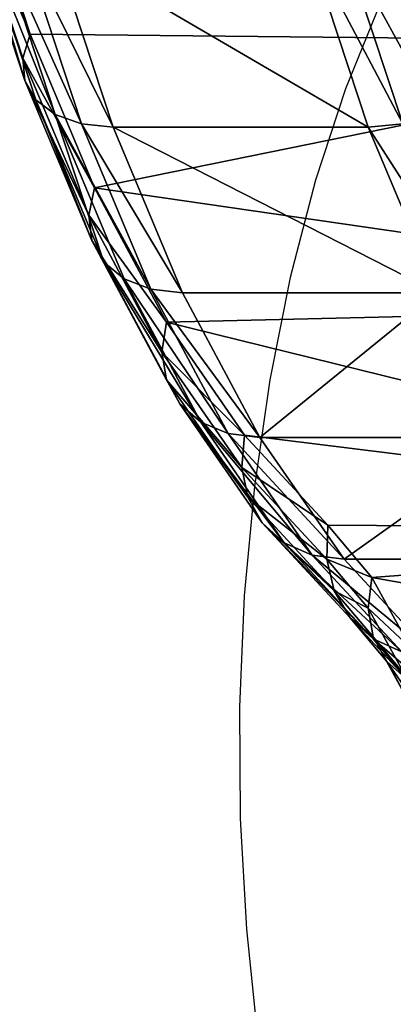
# Model space of a CAD drawing. Units: centimetres. Extents: x -138 to 162, y -143 to 157.
# Drawn here: x 1 to 2, y 3 to 5 of the extents above; entities that cross this region are included whole.
import ezdxf

# ---------------------------------------------------------------- set-up
doc = ezdxf.new("R2010")
doc.units = ezdxf.units.CM
doc.header["$LTSCALE"] = 2.54

# ---------------------------------------------------------------- blocks, each defined once
blk = doc.blocks.new('3DGeom~94_Defintion')
at = {"color": 40, "true_color": 0xffaa00}
mesh = blk.add_polyface(dxfattribs=at)
corners = [(299.96, 551.09), (302.51, 686.32), (297.17, 618.78), (310.84, 484.22), (315.92, 752.74), (329.66, 419.13), (321.85, 788.64), (647.77, 85.92), (612.84, 1118.6), (586.71, 115.27), (629.88, 1013.77), (663.51, 913.02), (711.91, 64.1), (712.87, 818.98), (778.21, 50.13), (776.67, 734.07), (853.27, 660.5), (845.7, 44.21), (913.42, 46.42), (940.68, 600.17), (980.38, 56.73), (1036.63, 554.63), (1045.62, 75), (1138.65, 525.09), (1108.2, 100.96), (1167.22, 134.23), (1244.08, 512.28), (1199.53, 150.96), (1234.43, 161.25), (1270.65, 164.73), (1350.2, 516.56), (1306.87, 161.25), (1341.78, 150.96), (1374.09, 134.23), (1454.26, 537.8), (1433.11, 100.96), (1495.69, 75), (1553.57, 575.47), (1560.93, 56.73), (1645.55, 628.57), (1627.89, 46.42), (1695.61, 44.21), (1727.82, 695.74), (1763.1, 50.13), (1798.25, 775.24), (1829.39, 64.1), (1855.01, 865.01), (1893.54, 85.92), (1896.65, 962.72), (1954.6, 115.27), (1922.06, 1065.84), (1930.61, 1171.7), (2230.47, 484.22), (2219.46, 788.64), (2211.65, 419.13), (2225.39, 752.74), (2238.79, 686.32), (2241.35, 551.09), (2244.14, 618.78), (51.8, 1293.46), (45.53, 1428.58), (44.6, 1360.83), (54.58, 1495.72), (67.03, 1227.44), (71.61, 1561.3), (90.05, 1163.73), (96.37, 1624.36), (120.55, 1103.23), (128.52, 1684), (158.09, 1046.82), (167.59, 1739.35), (202.11, 995.33), (213.01, 1789.62), (252, 949.48), (264.13, 1834.08), (277.89, 923.92), (320.22, 1872.1), (298.47, 893.91), (312.96, 860.53), (320.85, 825.01), (380.45, 1903.11), (356.15, 356.77), (389.92, 298.04), (443.97, 1926.68), (430.5, 243.78), (477.28, 194.78), (509.86, 1942.47), (529.6, 151.73), (577.16, 1950.24), (613.14, 1955.69), (612.84, 1224.81), (629.88, 1329.64), (647.42, 1967.88), (663.51, 1430.38), (678.77, 1986.36), (712.87, 1524.43), (706.03, 2010.46), (728.22, 2039.3), (776.67, 1609.33), (744.52, 2071.83), (772.71, 2133.44), (808.08, 2191.23), (853.27, 1682.91), (850.13, 2244.35), (898.24, 2292.06), (940.68, 1743.24), (951.72, 2333.65), (1036.63, 1788.77), (1009.81, 2368.53), (1071.65, 2396.19), (1138.65, 1818.32), (1136.37, 2416.24), (1203.02, 2428.39), (1244.08, 1831.12), (1270.65, 2432.46), (1350.2, 1826.85), (1338.28, 2428.39), (1404.94, 2416.24), (1454.26, 1805.6), (1469.65, 2396.19), (1553.57, 1767.94), (1531.5, 2368.53), (1589.58, 2333.65), (1645.55, 1714.84), (1643.07, 2292.06), (1691.18, 2244.35), (1727.82, 1647.66), (1733.22, 2191.23), (1798.25, 1568.17), (1768.6, 2133.44), (1796.79, 2071.83), (1813.09, 2039.3), (1855.01, 1478.4), (1835.28, 2010.46), (1862.54, 1986.36), (1896.65, 1380.69), (1893.88, 1967.88), (1928.17, 1955.69), (1922.06, 1277.57), (1964.14, 1950.24), (2011.71, 151.73), (2031.45, 1942.47), (2064.03, 194.78), (2097.34, 1926.68), (2110.81, 243.78), (2160.85, 1903.11), (2151.38, 298.04), (2185.16, 356.77), (2221.09, 1872.1), (2220.46, 825.01), (2228.35, 860.53), (2277.17, 1834.08), (2242.84, 893.91), (2263.41, 923.92), (2289.31, 949.48), (2328.29, 1789.62), (2339.19, 995.33), (2373.72, 1739.35), (2383.22, 1046.82), (2412.78, 1684), (2420.75, 1103.23), (2444.93, 1624.36), (2451.25, 1163.73), (2469.7, 1561.3), (2474.28, 1227.44), (2486.73, 1495.72), (2489.51, 1293.46), (2495.77, 1428.58), (2496.7, 1360.83)]
mesh.append_faces([[corners[k] for k in face] for face in [(0, 1, 2), (56, 57, 58), (59, 60, 61), (167, 166, 168)]], dxfattribs={"vtx0": -1, "color": 40})
mesh.append_faces([[corners[k] for k in face] for face in [(1, 3, 4), (4, 5, 6), (7, 8, 9), (8, 7, 10), (10, 7, 11), (11, 12, 13), (13, 14, 15), (15, 14, 16), (16, 18, 19), (19, 20, 21), (21, 22, 23), (23, 25, 26), (26, 29, 30), (30, 33, 34), (34, 36, 37), (37, 38, 39), (39, 41, 42), (42, 43, 44), (44, 45, 46), (46, 47, 48), (48, 49, 50), (50, 49, 51), (52, 53, 54), (53, 52, 55), (55, 52, 56), (60, 59, 62), (62, 63, 64), (64, 65, 66), (66, 67, 68), (68, 69, 70), (70, 71, 72), (72, 73, 74), (74, 75, 76), (76, 79, 80), (80, 82, 83), (83, 85, 86), (86, 87, 88), (88, 9, 89), (90, 9, 8), (89, 91, 92), (92, 93, 94), (94, 95, 96), (96, 95, 97), (97, 98, 99), (99, 98, 100), (100, 98, 101), (101, 102, 103), (103, 102, 104), (104, 105, 106), (106, 107, 108), (108, 107, 109), (109, 110, 111), (111, 110, 112), (112, 113, 114), (114, 115, 116), (116, 115, 117), (117, 118, 119), (119, 120, 121), (121, 120, 122), (122, 123, 124), (124, 123, 125), (125, 126, 127), (127, 128, 129), (129, 128, 130), (130, 128, 131), (131, 132, 133), (133, 132, 134), (134, 135, 136), (136, 135, 137), (137, 51, 139), (139, 140, 141), (141, 142, 143), (143, 144, 145), (145, 147, 148), (148, 150, 151), (151, 154, 155), (155, 156, 157), (157, 158, 159), (159, 160, 161), (161, 162, 163), (163, 164, 165), (165, 166, 167)]], dxfattribs={"vtx0": -1, "vtx1": -1, "color": 40})
mesh.append_faces([[corners[k] for k in face] for face in [(80, 6, 5), (89, 9, 90), (139, 51, 49), (148, 54, 53)]], dxfattribs={"vtx0": -1, "vtx1": -1, "vtx2": -1, "color": 40})
mesh.append_faces([[corners[k] for k in face] for face in [(1, 0, 3), (4, 3, 5), (11, 7, 12), (13, 12, 14), (16, 14, 17), (16, 17, 18), (19, 18, 20), (21, 20, 22), (23, 22, 24), (23, 24, 25), (26, 25, 27), (26, 27, 28), (26, 28, 29), (30, 29, 31), (30, 31, 32), (30, 32, 33), (34, 33, 35), (34, 35, 36), (37, 36, 38), (39, 38, 40), (39, 40, 41), (42, 41, 43), (44, 43, 45), (46, 45, 47), (48, 47, 49), (56, 52, 57), (62, 59, 63), (64, 63, 65), (66, 65, 67), (68, 67, 69), (70, 69, 71), (72, 71, 73), (74, 73, 75), (76, 75, 77), (76, 77, 78), (76, 78, 79), (80, 79, 6), (80, 5, 81), (80, 81, 82), (83, 82, 84), (83, 84, 85), (86, 85, 87), (88, 87, 9), (89, 90, 91), (92, 91, 93), (94, 93, 95), (97, 95, 98), (101, 98, 102), (104, 102, 105), (106, 105, 107), (109, 107, 110), (112, 110, 113), (114, 113, 115), (117, 115, 118), (119, 118, 120), (122, 120, 123), (125, 123, 126), (127, 126, 128), (131, 128, 132), (134, 132, 135), (137, 135, 138), (137, 138, 51), (139, 49, 140), (141, 140, 142), (143, 142, 144), (145, 144, 146), (145, 146, 147), (148, 147, 54), (148, 53, 149), (148, 149, 150), (151, 150, 152), (151, 152, 153), (151, 153, 154), (155, 154, 156), (157, 156, 158), (159, 158, 160), (161, 160, 162), (163, 162, 164), (165, 164, 166)]], dxfattribs={"vtx0": -1, "vtx2": -1, "color": 40})
mesh = blk.add_polyface(dxfattribs=at)
corners = [(1613.61, 2368.7, -143.38), (1668.22, 2320.67, -153.99), (1611.12, 2365.07, -153.99), (1671.12, 2323.98, -143.38)]
mesh.append_faces([[corners[k] for k in face] for face in [(0, 1, 2), (1, 0, 3)]], dxfattribs={"vtx0": -1, "color": 40})
mesh = blk.add_polyface(dxfattribs=at)
corners = [(1611.12, 2365.07, -22), (1671.12, 2323.98, -32.61), (1613.61, 2368.7, -32.61), (1668.22, 2320.67, -22)]
mesh.append_faces([[corners[k] for k in face] for face in [(0, 1, 2), (1, 0, 3)]], dxfattribs={"vtx0": -1, "color": 40})
mesh = blk.add_polyface(dxfattribs=at)
corners = [(1614.46, 2369.94, -131.99), (1671.12, 2323.98, -143.38), (1613.61, 2368.7, -143.38), (1672.11, 2325.1, -131.99)]
mesh.append_faces([[corners[k] for k in face] for face in [(0, 1, 2), (1, 0, 3)]], dxfattribs={"vtx0": -1, "color": 40})
mesh = blk.add_polyface(dxfattribs=at)
corners = [(1613.61, 2368.7, -32.61), (1672.11, 2325.1, -44), (1614.46, 2369.94, -44), (1671.12, 2323.98, -32.61)]
mesh.append_faces([[corners[k] for k in face] for face in [(0, 1, 2), (1, 0, 3)]], dxfattribs={"vtx0": -1, "color": 40})
mesh = blk.add_polyface(dxfattribs=at)
corners = [(1611.12, 2365.07, -153.99), (1663.6, 2315.42, -163.1), (1607.17, 2359.31, -163.1), (1668.22, 2320.67, -153.99)]
mesh.append_faces([[corners[k] for k in face] for face in [(0, 1, 2), (1, 0, 3)]], dxfattribs={"vtx0": -1, "color": 40})
mesh = blk.add_polyface(dxfattribs=at)
corners = [(1607.17, 2359.31, -12.89), (1668.22, 2320.67, -22), (1611.12, 2365.07, -22), (1663.6, 2315.42, -12.89)]
mesh.append_faces([[corners[k] for k in face] for face in [(0, 1, 2), (1, 0, 3)]], dxfattribs={"vtx0": -1, "color": 40})
mesh = blk.add_polyface(dxfattribs=at)
corners = [(1657.59, 2308.58, -5.89), (1607.17, 2359.31, -12.89), (1602.02, 2351.79, -5.89), (1663.6, 2315.42, -12.89)]
mesh.append_faces([[corners[k] for k in face] for face in [(0, 1, 2), (1, 0, 3)]], dxfattribs={"vtx0": -1, "color": 40})
mesh = blk.add_polyface(dxfattribs=at)
corners = [(1650.58, 2300.61, -1.5), (1602.02, 2351.79, -5.89), (1596.02, 2343.04, -1.5), (1657.59, 2308.58, -5.89)]
mesh.append_faces([[corners[k] for k in face] for face in [(0, 1, 2), (1, 0, 3)]], dxfattribs={"vtx0": -1, "color": 40})
mesh = blk.add_polyface(dxfattribs=at)
corners = [(1643.07, 2292.06), (1596.02, 2343.04, -1.5), (1589.58, 2333.65), (1650.58, 2300.61, -1.5)]
mesh.append_faces([[corners[k] for k in face] for face in [(0, 1, 2), (1, 0, 3)]], dxfattribs={"vtx0": -1, "color": 40})
mesh = blk.add_polyface(dxfattribs=at)
corners = [(1672.11, 2325.1, -131.99), (1722.86, 2272.68, -143.38), (1671.12, 2323.98, -143.38), (1723.98, 2273.68, -131.99)]
mesh.append_faces([[corners[k] for k in face] for face in [(0, 1, 2), (1, 0, 3)]], dxfattribs={"vtx0": -1, "color": 40})
mesh = blk.add_polyface(dxfattribs=at)
corners = [(1671.12, 2323.98, -32.61), (1723.98, 2273.68, -44), (1672.11, 2325.1, -44), (1722.86, 2272.68, -32.61)]
mesh.append_faces([[corners[k] for k in face] for face in [(0, 1, 2), (1, 0, 3)]], dxfattribs={"vtx0": -1, "color": 40})
mesh = blk.add_polyface(dxfattribs=at)
corners = [(1668.22, 2320.67, -22), (1722.86, 2272.68, -32.61), (1671.12, 2323.98, -32.61), (1719.58, 2269.75, -22)]
mesh.append_faces([[corners[k] for k in face] for face in [(0, 1, 2), (1, 0, 3)]], dxfattribs={"vtx0": -1, "color": 40})
mesh = blk.add_polyface(dxfattribs=at)
corners = [(1714.37, 2265.09, -12.89), (1668.22, 2320.67, -22), (1663.6, 2315.42, -12.89), (1719.58, 2269.75, -22)]
mesh.append_faces([[corners[k] for k in face] for face in [(0, 1, 2), (1, 0, 3)]], dxfattribs={"vtx0": -1, "color": 40})
mesh = blk.add_polyface(dxfattribs=at)
corners = [(1707.58, 2259.02, -5.89), (1663.6, 2315.42, -12.89), (1657.59, 2308.58, -5.89), (1714.37, 2265.09, -12.89)]
mesh.append_faces([[corners[k] for k in face] for face in [(0, 1, 2), (1, 0, 3)]], dxfattribs={"vtx0": -1, "color": 40})
mesh = blk.add_polyface(dxfattribs=at)
corners = [(1699.67, 2251.94, -1.5), (1657.59, 2308.58, -5.89), (1650.58, 2300.61, -1.5), (1707.58, 2259.02, -5.89)]
mesh.append_faces([[corners[k] for k in face] for face in [(0, 1, 2), (1, 0, 3)]], dxfattribs={"vtx0": -1, "color": 40})
mesh = blk.add_polyface(dxfattribs=at)
corners = [(1691.18, 2244.35), (1650.58, 2300.61, -1.5), (1643.07, 2292.06), (1699.67, 2251.94, -1.5)]
mesh.append_faces([[corners[k] for k in face] for face in [(0, 1, 2), (1, 0, 3)]], dxfattribs={"vtx0": -1, "color": 40})
mesh = blk.add_polyface(dxfattribs=at)
corners = [(1768.07, 2215.55, -32.61), (1719.58, 2269.75, -22), (1764.47, 2213.03, -22), (1722.86, 2272.68, -32.61)]
mesh.append_faces([[corners[k] for k in face] for face in [(0, 1, 2), (1, 0, 3)]], dxfattribs={"vtx0": -1, "color": 40})
mesh = blk.add_polyface(dxfattribs=at)
corners = [(1769.3, 2216.41, -44), (1722.86, 2272.68, -32.61), (1768.07, 2215.55, -32.61), (1723.98, 2273.68, -44)]
mesh.append_faces([[corners[k] for k in face] for face in [(0, 1, 2), (1, 0, 3)]], dxfattribs={"vtx0": -1, "color": 40})
mesh = blk.add_polyface(dxfattribs=at)
corners = [(1764.47, 2213.03, -22), (1714.37, 2265.09, -12.89), (1758.73, 2209.03, -12.89), (1719.58, 2269.75, -22)]
mesh.append_faces([[corners[k] for k in face] for face in [(0, 1, 2), (1, 0, 3)]], dxfattribs={"vtx0": -1, "color": 40})
mesh = blk.add_polyface(dxfattribs=at)
corners = [(1751.26, 2203.82, -5.89), (1714.37, 2265.09, -12.89), (1707.58, 2259.02, -5.89), (1758.73, 2209.03, -12.89)]
mesh.append_faces([[corners[k] for k in face] for face in [(0, 1, 2), (1, 0, 3)]], dxfattribs={"vtx0": -1, "color": 40})
mesh = blk.add_polyface(dxfattribs=at)
corners = [(1742.56, 2197.74, -1.5), (1707.58, 2259.02, -5.89), (1699.67, 2251.94, -1.5), (1751.26, 2203.82, -5.89)]
mesh.append_faces([[corners[k] for k in face] for face in [(0, 1, 2), (1, 0, 3)]], dxfattribs={"vtx0": -1, "color": 40})
mesh = blk.add_polyface(dxfattribs=at)
corners = [(1733.22, 2191.23), (1699.67, 2251.94, -1.5), (1691.18, 2244.35), (1742.56, 2197.74, -1.5)]
mesh.append_faces([[corners[k] for k in face] for face in [(0, 1, 2), (1, 0, 3)]], dxfattribs={"vtx0": -1, "color": 40})
mesh = blk.add_polyface(dxfattribs=at)
corners = [(1807.43, 2154.12, -44), (1768.07, 2215.55, -32.61), (1806.11, 2153.41, -32.61), (1769.3, 2216.41, -44)]
mesh.append_faces([[corners[k] for k in face] for face in [(0, 1, 2), (1, 0, 3)]], dxfattribs={"vtx0": -1, "color": 40})
mesh = blk.add_polyface(dxfattribs=at)
corners = [(1806.11, 2153.41, -32.61), (1764.47, 2213.03, -22), (1802.23, 2151.35, -22), (1768.07, 2215.55, -32.61)]
mesh.append_faces([[corners[k] for k in face] for face in [(0, 1, 2), (1, 0, 3)]], dxfattribs={"vtx0": -1, "color": 40})
mesh = blk.add_polyface(dxfattribs=at)
corners = [(1802.23, 2151.35, -22), (1758.73, 2209.03, -12.89), (1796.06, 2148.06, -12.89), (1764.47, 2213.03, -22)]
mesh.append_faces([[corners[k] for k in face] for face in [(0, 1, 2), (1, 0, 3)]], dxfattribs={"vtx0": -1, "color": 40})
mesh = blk.add_polyface(dxfattribs=at)
corners = [(1788.01, 2143.78, -5.89), (1758.73, 2209.03, -12.89), (1751.26, 2203.82, -5.89), (1796.06, 2148.06, -12.89)]
mesh.append_faces([[corners[k] for k in face] for face in [(0, 1, 2), (1, 0, 3)]], dxfattribs={"vtx0": -1, "color": 40})
mesh = blk.add_polyface(dxfattribs=at)
corners = [(1778.65, 2138.79, -1.5), (1751.26, 2203.82, -5.89), (1742.56, 2197.74, -1.5), (1788.01, 2143.78, -5.89)]
mesh.append_faces([[corners[k] for k in face] for face in [(0, 1, 2), (1, 0, 3)]], dxfattribs={"vtx0": -1, "color": 40})
mesh = blk.add_polyface(dxfattribs=at)
corners = [(1768.6, 2133.44), (1742.56, 2197.74, -1.5), (1733.22, 2191.23), (1778.65, 2138.79, -1.5)]
mesh.append_faces([[corners[k] for k in face] for face in [(0, 1, 2), (1, 0, 3)]], dxfattribs={"vtx0": -1, "color": 40})
mesh = blk.add_polyface(dxfattribs=at)
corners = [(1836.42, 2087.16, -32.61), (1802.23, 2151.35, -22), (1832.32, 2085.58, -22), (1806.11, 2153.41, -32.61)]
mesh.append_faces([[corners[k] for k in face] for face in [(0, 1, 2), (1, 0, 3)]], dxfattribs={"vtx0": -1, "color": 40})
mesh = blk.add_polyface(dxfattribs=at)
corners = [(1837.82, 2087.7, -44), (1806.11, 2153.41, -32.61), (1836.42, 2087.16, -32.61), (1807.43, 2154.12, -44)]
mesh.append_faces([[corners[k] for k in face] for face in [(0, 1, 2), (1, 0, 3)]], dxfattribs={"vtx0": -1, "color": 40})
mesh = blk.add_polyface(dxfattribs=at)
corners = [(1832.32, 2085.58, -22), (1796.06, 2148.06, -12.89), (1825.8, 2083.06, -12.89), (1802.23, 2151.35, -22)]
mesh.append_faces([[corners[k] for k in face] for face in [(0, 1, 2), (1, 0, 3)]], dxfattribs={"vtx0": -1, "color": 40})
mesh = blk.add_polyface(dxfattribs=at)
corners = [(1817.3, 2079.77, -5.89), (1796.06, 2148.06, -12.89), (1788.01, 2143.78, -5.89), (1825.8, 2083.06, -12.89)]
mesh.append_faces([[corners[k] for k in face] for face in [(0, 1, 2), (1, 0, 3)]], dxfattribs={"vtx0": -1, "color": 40})
mesh = blk.add_polyface(dxfattribs=at)
corners = [(1807.41, 2075.94, -1.5), (1788.01, 2143.78, -5.89), (1778.65, 2138.79, -1.5), (1817.3, 2079.77, -5.89)]
mesh.append_faces([[corners[k] for k in face] for face in [(0, 1, 2), (1, 0, 3)]], dxfattribs={"vtx0": -1, "color": 40})
mesh = blk.add_polyface(dxfattribs=at)
corners = [(1796.79, 2071.83), (1778.65, 2138.79, -1.5), (1768.6, 2133.44), (1807.41, 2075.94, -1.5)]
mesh.append_faces([[corners[k] for k in face] for face in [(0, 1, 2), (1, 0, 3)]], dxfattribs={"vtx0": -1, "color": 40})
mesh = blk.add_polyface(dxfattribs=at)
corners = [(1849.09, 2061.88, -32.61), (1832.32, 2085.58, -22), (1845.37, 2059.55, -22), (1836.42, 2087.16, -32.61)]
mesh.append_faces([[corners[k] for k in face] for face in [(0, 1, 2), (1, 0, 3)]], dxfattribs={"vtx0": -1, "color": 40})
mesh = blk.add_polyface(dxfattribs=at)
corners = [(1845.37, 2059.55, -22), (1825.8, 2083.06, -12.89), (1839.45, 2055.83, -12.89), (1832.32, 2085.58, -22)]
mesh.append_faces([[corners[k] for k in face] for face in [(0, 1, 2), (1, 0, 3)]], dxfattribs={"vtx0": -1, "color": 40})
mesh = blk.add_polyface(dxfattribs=at)
corners = [(1831.73, 2050.99, -5.89), (1825.8, 2083.06, -12.89), (1817.3, 2079.77, -5.89), (1839.45, 2055.83, -12.89)]
mesh.append_faces([[corners[k] for k in face] for face in [(0, 1, 2), (1, 0, 3)]], dxfattribs={"vtx0": -1, "color": 40})
mesh = blk.add_polyface(dxfattribs=at)
corners = [(1822.74, 2045.35, -1.5), (1817.3, 2079.77, -5.89), (1807.41, 2075.94, -1.5), (1831.73, 2050.99, -5.89)]
mesh.append_faces([[corners[k] for k in face] for face in [(0, 1, 2), (1, 0, 3)]], dxfattribs={"vtx0": -1, "color": 40})
mesh = blk.add_polyface(dxfattribs=at)
corners = [(1813.09, 2039.3), (1807.41, 2075.94, -1.5), (1796.79, 2071.83), (1822.74, 2045.35, -1.5)]
mesh.append_faces([[corners[k] for k in face] for face in [(0, 1, 2), (1, 0, 3)]], dxfattribs={"vtx0": -1, "color": 40})
mesh = blk.add_polyface(dxfattribs=at)
corners = [(1863.12, 2036.47, -22), (1839.45, 2055.83, -12.89), (1858.01, 2031.7, -12.89), (1845.37, 2059.55, -22)]
mesh.append_faces([[corners[k] for k in face] for face in [(0, 1, 2), (1, 0, 3)]], dxfattribs={"vtx0": -1, "color": 40})
mesh = blk.add_polyface(dxfattribs=at)
corners = [(1851.35, 2025.48, -5.89), (1839.45, 2055.83, -12.89), (1831.73, 2050.99, -5.89), (1858.01, 2031.7, -12.89)]
mesh.append_faces([[corners[k] for k in face] for face in [(0, 1, 2), (1, 0, 3)]], dxfattribs={"vtx0": -1, "color": 40})
mesh = blk.add_polyface(dxfattribs=at)
corners = [(1843.6, 2018.24, -1.5), (1831.73, 2050.99, -5.89), (1822.74, 2045.35, -1.5), (1851.35, 2025.48, -5.89)]
mesh.append_faces([[corners[k] for k in face] for face in [(0, 1, 2), (1, 0, 3)]], dxfattribs={"vtx0": -1, "color": 40})
mesh = blk.add_polyface(dxfattribs=at)
corners = [(1835.28, 2010.46), (1822.74, 2045.35, -1.5), (1813.09, 2039.3), (1843.6, 2018.24, -1.5)]
mesh.append_faces([[corners[k] for k in face] for face in [(0, 1, 2), (1, 0, 3)]], dxfattribs={"vtx0": -1, "color": 40})
blk = doc.blocks.new('3DGeom~95_Defintion')
at = {"color": 18, "true_color": 0x000000}
mesh = blk.add_polyface(dxfattribs=at)
corners = [(1614.46, 2369.94, -44), (1672.11, 2325.1, -131.99), (1614.46, 2369.94, -131.99), (1672.11, 2325.1, -44)]
mesh.append_faces([[corners[k] for k in face] for face in [(0, 1, 2), (1, 0, 3)]], dxfattribs={"vtx0": -1, "color": 18})
mesh = blk.add_polyface(dxfattribs=at)
corners = [(1672.11, 2325.1, -44), (1723.98, 2273.68, -131.99), (1672.11, 2325.1, -131.99), (1723.98, 2273.68, -44)]
mesh.append_faces([[corners[k] for k in face] for face in [(0, 1, 2), (1, 0, 3)]], dxfattribs={"vtx0": -1, "color": 18})
mesh = blk.add_polyface(dxfattribs=at)
corners = [(1723.98, 2273.68, -131.99), (1769.3, 2216.41, -44), (1769.3, 2216.41, -131.99), (1723.98, 2273.68, -44)]
mesh.append_faces([[corners[k] for k in face] for face in [(0, 1, 2), (1, 0, 3)]], dxfattribs={"vtx0": -1, "color": 18})
mesh = blk.add_polyface(dxfattribs=at)
corners = [(1769.3, 2216.41, -131.99), (1807.43, 2154.12, -44), (1807.43, 2154.12, -131.99), (1769.3, 2216.41, -44)]
mesh.append_faces([[corners[k] for k in face] for face in [(0, 1, 2), (1, 0, 3)]], dxfattribs={"vtx0": -1, "color": 18})
mesh = blk.add_polyface(dxfattribs=at)
corners = [(1807.43, 2154.12, -131.99), (1837.82, 2087.7, -44), (1837.82, 2087.7, -131.99), (1807.43, 2154.12, -44)]
mesh.append_faces([[corners[k] for k in face] for face in [(0, 1, 2), (1, 0, 3)]], dxfattribs={"vtx0": -1, "color": 18})
blk = doc.blocks.new('Group13')
at = {"color": 40, "true_color": 0xffaa00, "extrusion": (0.422618, -1.46758e-16, -0.906308), "xscale": 0.006818645509292407, "yscale": 0.006818645509292406, "zscale": 0.006818645509292406, "rotation": 179.9999999999999}
blk.add_blockref('3DGeom~94_Defintion', (-82.5181, 52.8476, -53.7648), dxfattribs=at)
at = {"color": 18, "true_color": 0x000000, "extrusion": (0.422618, -1.46758e-16, -0.906308), "xscale": 0.006818645509292407, "yscale": 0.006818645509292406, "zscale": 0.006818645509292406, "rotation": 179.9999999999999}
blk.add_blockref('3DGeom~95_Defintion', (-82.5181, 52.8476, -53.7648), dxfattribs=at)
blk = doc.blocks.new('Group12')
at = {"color": 0}
blk.add_blockref('Group13', (0, 0), dxfattribs=at)
blk = doc.blocks.new('3DGeom~38_Defintion')
at = {"color": 2, "true_color": 0xffff00}
mesh = blk.add_polyface(dxfattribs=at)
corners = [(765.77, 2341.53), (692.01, 1956.91), (635.45, 2269.89), (727.59, 2042.82), (813.5, 2078.4), (904.05, 2396.28), (899.4, 2042.82), (934.99, 1956.91), (1048.1, 2433.27), (1635.95, 2396.28), (1605.01, 1956.91), (1491.9, 2433.27), (1640.6, 2042.82), (1774.23, 2341.53), (1726.5, 2078.4), (1812.41, 2042.82), (1904.55, 2269.89), (1847.99, 1956.91), (95.1, 1418.42), (95.1, 1121.58), (85.76, 1270), (122.96, 1564.51), (122.96, 975.49), (168.92, 1705.95), (168.92, 834.05), (232.24, 1840.51), (232.24, 699.49), (311.93, 1966.08), (290.36, 1176.05), (298.87, 1222.3), (330.5, 1257.11), (406.73, 2080.67), (375.72, 1270), (727.59, 1871), (2164.28, 1270), (515.14, 2182.47), (813.5, 1835.42), (899.4, 1871), (1640.6, 1871), (1195.64, 2451.9), (1344.36, 2451.9), (1726.5, 1835.42), (1812.41, 1871), (2024.86, 2182.47), (2133.27, 2080.67), (2228.07, 1966.08), (2209.5, 1257.11), (2241.13, 1222.3), (2307.76, 1840.51), (2249.64, 1176.05), (311.93, 573.92), (350.28, 919.8), (406.73, 459.33), (475.97, 688.58), (515.14, 357.53), (658.45, 498.94), (635.45, 270.11), (765.77, 198.47), (884.65, 364.44), (904.05, 143.72), (1138.41, 294.7), (1048.1, 106.73), (1195.64, 88.1), (1401.59, 294.7), (1344.36, 88.1), (1491.9, 106.73), (1655.35, 364.44), (1635.95, 143.72), (1774.23, 198.47), (1881.55, 498.94), (1904.55, 270.11), (2064.03, 688.58), (2024.86, 357.53), (2133.27, 459.33), (2189.72, 919.8), (2228.07, 573.92), (2307.76, 699.49), (2371.08, 1705.95), (2371.08, 834.05), (2417.04, 1564.51), (2417.04, 975.49), (2444.9, 1418.42), (2444.9, 1121.58), (2454.24, 1270)]
mesh.append_faces([[corners[k] for k in face] for face in [(18, 19, 20), (82, 81, 83)]], dxfattribs={"vtx0": -1, "color": 2})
mesh.append_faces([[corners[k] for k in face] for face in [(0, 1, 2), (1, 0, 3), (3, 0, 4), (4, 5, 6), (6, 5, 7), (9, 10, 11), (10, 9, 12), (12, 13, 14), (14, 13, 15), (15, 16, 17), (19, 21, 22), (22, 23, 24), (24, 25, 26), (28, 27, 29), (29, 27, 30), (30, 31, 32), (32, 33, 34), (33, 35, 1), (38, 40, 10), (34, 45, 46), (46, 45, 47), (47, 48, 49), (50, 51, 52), (52, 53, 54), (54, 55, 56), (56, 55, 57), (57, 58, 59), (59, 60, 61), (61, 60, 62), (62, 63, 64), (64, 63, 65), (65, 66, 67), (67, 66, 68), (68, 69, 70), (70, 71, 72), (72, 71, 73), (73, 74, 75), (75, 49, 76), (76, 77, 78), (78, 79, 80), (80, 81, 82)]], dxfattribs={"vtx0": -1, "vtx1": -1, "color": 2})
mesh.append_faces([[corners[k] for k in face] for face in [(26, 27, 28), (32, 31, 33), (34, 7, 8), (34, 8, 38), (34, 17, 16), (76, 49, 48)]], dxfattribs={"vtx0": -1, "vtx1": -1, "vtx2": -1, "color": 2})
mesh.append_faces([[corners[k] for k in face] for face in [(4, 0, 5), (7, 5, 8), (12, 9, 13), (15, 13, 16), (19, 18, 21), (22, 21, 23), (24, 23, 25), (26, 25, 27), (30, 27, 31), (33, 31, 35), (1, 35, 2), (34, 33, 36), (34, 36, 37), (34, 37, 7), (38, 8, 39), (38, 39, 40), (10, 40, 11), (34, 38, 41), (34, 41, 42), (34, 42, 17), (34, 16, 43), (34, 43, 44), (34, 44, 45), (47, 45, 48), (28, 50, 26), (50, 28, 51), (52, 51, 53), (54, 53, 55), (57, 55, 58), (59, 58, 60), (62, 60, 63), (65, 63, 66), (68, 66, 69), (70, 69, 71), (73, 71, 74), (75, 74, 49), (76, 48, 77), (78, 77, 79), (80, 79, 81)]], dxfattribs={"vtx0": -1, "vtx2": -1, "color": 2})
blk = doc.blocks.new('Group11')
at = {"color": 2, "true_color": 0xffff00, "extrusion": (-0.422618, 5.77323e-17, 0.906308), "xscale": 0.003498189561949, "yscale": 0.003498189561949, "zscale": 0.003498189561949, "rotation": 180.0000000000001}
blk.add_blockref('3DGeom~38_Defintion', (95.6249, 49.3009, 52.7648), dxfattribs=at)
blk = doc.blocks.new('Group10')
at = {"color": 0}
blk.add_blockref('Group11', (0, 0), dxfattribs=at)
blk = doc.blocks.new('0808')
for p, q in [((2.2145, -8.7911), (2.3935, -8.8638)), ((2.3935, -8.8638), (2.5879, -8.9275)), ((2.5879, -8.9275), (2.7957, -8.9814)), ((2.7957, -8.9814), (3.0145, -9.0249)), ((3.0145, -9.0249), (3.2418, -9.0576)), ((3.2418, -9.0576), (3.4754, -9.0792)), ((4.187, -9.0748), (4.4192, -9.0505)), ((3.4754, -9.0792), (3.7125, -9.0893)), ((3.9506, -9.0878), (4.187, -9.0748)), ((3.7125, -9.0893), (3.9506, -9.0878))]:
    blk.add_line(p, q)
blk.add_circle((-0.1581, 1.215), 150)

msp = doc.modelspace()

# ---------------------------------------------------------------- block references
at = {"rotation": 270}
msp.add_blockref('0808', (10.4606, 7.0818, 0.2421), dxfattribs=at)
at = {"color": 0, "extrusion": (1, 0, 7.96585e-14), "rotation": 270}
for name in ['Group12', 'Group10']:
    msp.add_blockref(name, (98.5266, 109.6663, -63.5319), dxfattribs=at)

doc.saveas('drawing.dxf')
